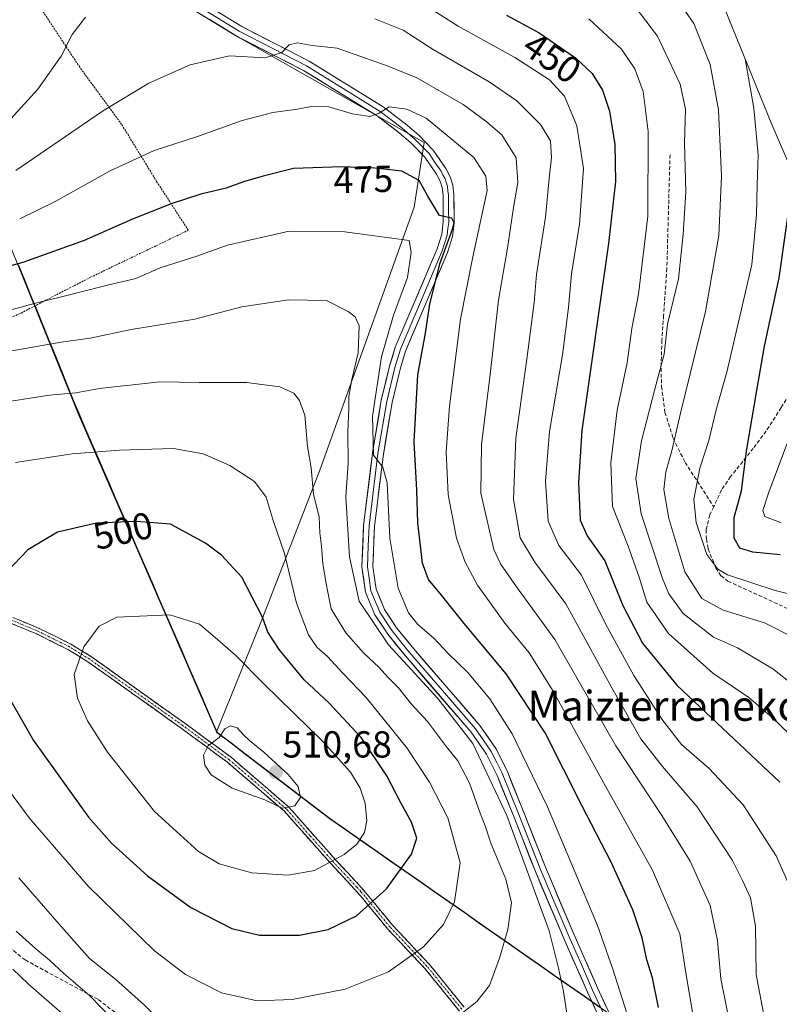
# Model space of a CAD drawing. Units: metres. Extents: x 609889 to 613309, y 4789471 to 4791818.
# Drawn here: x 612155 to 612357, y 4790299 to 4790561 of the extents above; entities that cross this region are included whole.
import ezdxf
from ezdxf.enums import TextEntityAlignment as Align

# ---------------------------------------------------------------- set-up
doc = ezdxf.new("R2010")
doc.units = ezdxf.units.M
doc.header["$MEASUREMENT"] = 0
for name, pattern in [('TRAZO_Y_PUNTO', [1, 0.5, -0.25, 0, -0.25]), ('TRAZOS', [0.75, 0.5, -0.25]), ('TRAZOSX2', [1.5, 1, -0.5])]:
    doc.linetypes.add(name, pattern=pattern)
for name, color, linetype, lineweight in [('Alambrada', 19, 'TRAZOS', 0), ('Arbolado forestal CxS', 92, 'Continuous', 0), ('Camino', 19, 'TRAZOSX2', 0), ('Camino Cxs', 19, 'Continuous', 0), ('Camino eje', 19, 'TRAZO_Y_PUNTO', 0), ('Carátula', 7, 'Continuous', 5), ('Comunidad autónoma', 142, 'Continuous', 30), ('Curva de nivel maestra', 36, 'Continuous', 30), ('Curva de nivel normal', 36, 'Continuous', 0), ('Layer 0', 7, 'Continuous', 0), ('Municipio', 9, 'Continuous', 13), ('Municipio CxS', 142, 'Continuous', 0), ('Nación', 19, 'Continuous', 30), ('Pastizal CxS', 92, 'Continuous', 0), ('Provincia', 19, 'Continuous', 0), ('Punto de cota en terreno', 7, 'Continuous', 0), ('Rótulo de curva de nivel directora', 19, 'Continuous', 0), ('Rótulo de punto de cota en terreno', 19, 'Continuous', 0), ('Senda', 19, 'TRAZOSX2', 0), ('Texto cartográfico', 19, 'Continuous', 0)]:
    doc.layers.add(name, color=color, linetype=linetype, lineweight=lineweight)
doc.styles.add('Arial', font='txt', dxfattribs={"height": 0.2})

# ---------------------------------------------------------------- blocks, each defined once
blk = doc.blocks.new('*U150')
at = {"layer": 'Arbolado forestal CxS', "color": 92, "linetype": 'Continuous', "lineweight": 0}
for points in [[(612512.4274, 4790154.7554, 465.491), (612431.0137, 4790213.1937, 465.5844), (612309.0588, 4790298.6299, 481.393), (612237.2657, 4790348.7483, 506.7282), (612207.1644, 4790371.7673, 510.2236), (612218.8163, 4790400.4715, 500.3664), (612234.6915, 4790441.4821, 487.6122), (612259.8269, 4790511.5967, 477.0461), (612262.4727, 4790528.7947, 473.0756), (612213.5247, 4790556.5759, 464.6971), (612163.2537, 4790587.0031, 456.8774)], [(612333.0455, 4790587.7581, 427.1247), (612344.5955, 4790559.3681, 430.1548), (612344.6109, 4790559.3305, 430.1522), (612355.0773, 4790533.5891, 426.7011), (612369.4825, 4790500.3887, 416.4526), (612423.6685, 4790462.5589, 394.9202), (612423.9561, 4790462.3577, 394.9175), (612444.9761, 4790447.6277, 390.9598), (612545.8781, 4790376.9543, 377.945), (612547.7817, 4790375.6045, 377.0649), (612617.5039, 4790325.5473, 378.9127), (612626.8199, 4790318.8655, 376.9725), (612718.1437, 4790257.1925, 404.2853), (612834.5157, 4790234.7665, 448.5858), (612835.6881, 4790234.5369, 448.7399), (612848.4337, 4790231.5651, 449.387), (612860.9579, 4790227.7659, 443.4227), (612873.2067, 4790223.1559, 437.9769), (612828.6821, 4790191.4503, 455.5303), (612818.0989, 4790155.7315, 457.0923)]]:
    blk.add_polyline3d(points, dxfattribs=at)
blk = doc.blocks.new('*U152')
at = {"layer": 'Pastizal CxS', "color": 92, "linetype": 'Continuous', "lineweight": 0}
blk.add_polyline3d([(612147.6601, 4790512.4446, 469.366), (612170.5516, 4790456.1655, 493.3311), (612207.1644, 4790371.7673, 510.2236), (612237.2657, 4790348.7483, 506.7282), (612309.0588, 4790298.6299, 481.393), (612431.0137, 4790213.1937, 465.5844), (612512.4274, 4790154.7554, 465.491), (612639.9924, 4790068.6089, 458.9291), (612655.1097, 4790065.6949, 463.1849), (612692.2164, 4790058.543, 471.2925), (612796.5575, 4790038.4316, 490.4998), (612937.3975, 4789719.9875, 491.8953)], dxfattribs=at)
blk = doc.blocks.new('*U184')
at = {"layer": 'Curva de nivel normal', "color": 36, "linetype": 'Continuous', "lineweight": 0}
blk.add_polyline3d([(612372.66, 4790374.9, 440), (612355.35, 4790388.61, 440), (612345.91, 4790394.2, 440), (612339.59, 4790397.01, 440), (612331.48, 4790403.33, 440), (612327.69, 4790408.56, 440), (612325.94, 4790412.61, 440), (612320.33, 4790429.89, 440), (612318.86, 4790439.28, 440), (612320.42, 4790449.31, 440), (612323.91, 4790463.05, 440), (612326.42, 4790472.39, 440), (612327.31, 4790480.35, 440), (612330.28, 4790492.44, 440), (612331.5, 4790504.36, 440), (612332.19, 4790515.53, 440), (612331.83, 4790528.7, 440), (612332.12, 4790537.66, 440), (612330.71, 4790544.28, 440), (612324.61, 4790557.08, 440), (612318.45, 4790565.3, 440)], dxfattribs=at)
blk = doc.blocks.new('*U201')
at = {"layer": 'Curva de nivel normal', "color": 36, "linetype": 'Continuous', "lineweight": 0}
blk.add_polyline3d([(612366.82, 4790406.79, 430), (612355.97, 4790409.48, 430), (612343.31, 4790413.6, 430), (612340.75, 4790415.1, 430), (612337.79, 4790419.01, 430), (612334.9, 4790427.54, 430), (612334.34, 4790433.69, 430), (612335.96, 4790442.03, 430), (612338.3, 4790449.37, 430), (612340.35, 4790457.94, 430), (612343.08, 4790467.63, 430), (612347.56, 4790486.68, 430), (612349.75, 4790496.3, 430), (612350.99, 4790509.54, 430), (612351.18, 4790517.52, 430), (612351.43, 4790525.48, 430), (612350.3, 4790537.97, 430), (612347.99, 4790551.03, 430)], dxfattribs=at)
blk = doc.blocks.new('*U216')
at = {"layer": 'Curva de nivel normal', "color": 36, "linetype": 'Continuous', "lineweight": 0}
blk.add_polyline3d([(612357.57, 4790427.46, 420), (612353.24, 4790429.13, 420), (612352.67, 4790430.78, 420), (612354.18, 4790435.37, 420), (612359.11, 4790448.42, 420)], dxfattribs=at)
blk = doc.blocks.new('*U217')
at = {"layer": 'Curva de nivel normal', "color": 36, "linetype": 'Continuous', "lineweight": 0}
blk.add_polyline3d([(612361.01, 4790396.86, 435), (612353.14, 4790400.86, 435), (612342.16, 4790404.18, 435), (612336.46, 4790407.3, 435), (612331.95, 4790414.42, 435), (612327.69, 4790428.62, 435), (612326.37, 4790436.37, 435), (612326.9, 4790441.07, 435), (612328.48, 4790446.67, 435), (612330.8, 4790456.69, 435), (612337.41, 4790483.8, 435), (612340.99, 4790504.01, 435), (612341.69, 4790519.78, 435), (612340.86, 4790537.49, 435), (612338.71, 4790549.59, 435), (612334.28, 4790560.48, 435), (612327.64, 4790570.17, 435)], dxfattribs=at)
blk = doc.blocks.new('*U242')
at = {"layer": 'Curva de nivel normal', "color": 36, "linetype": 'Continuous', "lineweight": 0}
blk.add_polyline3d([(612366.76, 4790364.52, 445), (612355.19, 4790375.58, 445), (612348.99, 4790380.97, 445), (612339.37, 4790387.41, 445), (612327.56, 4790397.96, 445), (612321.76, 4790406.37, 445), (612319.73, 4790413.03, 445), (612316.83, 4790421.23, 445), (612312.66, 4790431.83, 445), (612312.19, 4790443.43, 445), (612313.93, 4790457.48, 445), (612316.56, 4790470.09, 445), (612317.81, 4790479.26, 445), (612319.56, 4790488.41, 445), (612322.06, 4790509.16, 445), (612322.2, 4790531.69, 445), (612320.8, 4790542.38, 445), (612318.64, 4790548.43, 445), (612315.09, 4790553.62, 445), (612306.4, 4790561.7, 445)], dxfattribs=at)
blk = doc.blocks.new('*U254')
at = {"layer": 'Curva de nivel maestra', "color": 36, "linetype": 'Continuous', "lineweight": 30}
blk.add_polyline3d([(612357.28, 4790418.96, 425), (612350.01, 4790419.66, 425), (612346.58, 4790420.73, 425), (612345.04, 4790423.34, 425), (612345.05, 4790428.86, 425), (612346.99, 4790436.01, 425), (612348.31, 4790446.53, 425), (612351.12, 4790462.72, 425), (612353.15, 4790474.52, 425), (612357.05, 4790492.73, 425), (612360.64, 4790517.78, 425)], dxfattribs=at)
blk = doc.blocks.new('5PATER')
at = {"layer": 'Carátula', "linetype": 'Continuous', "lineweight": 5}
h = blk.add_hatch(color=250, dxfattribs=at)
edge = h.paths.add_edge_path()
edge.add_ellipse((0, 0.01), major_axis=(-1.33, -1.34), ratio=0.999422, start_angle=0, end_angle=360)

msp = doc.modelspace()

# ---------------------------------------------------------------- linework, layer by layer
at = {"layer": 'Alambrada', "color": 19, "linetype": 'TRAZOS', "lineweight": 0}
msp.add_polyline3d([(612042.01, 4790477.1, 462.23), (612049.49, 4790466.43, 468.97), (612062.67, 4790446.83, 481.59), (612082.33, 4790455.08, 482.78), (612102.76, 4790462.59, 483.41), (612125.03, 4790470.8, 483.04), (612140.73, 4790476.94, 481.98), (612155.14, 4790483.36, 480.34), (612159.29, 4790485.49, 479.91), (612173.67, 4790492.89, 478.48), (612199.69, 4790505.41, 477.46), (612191.26, 4790518.4, 472.5), (612181.94, 4790533.59, 466.56), (612170.78, 4790548.85, 461.37), (612158.17, 4790567.91, 456.93), (612145.46, 4790587.51, 454.05), (612136.19, 4790600.57, 453.05), (612110.4, 4790588.09, 443.97), (612109.15, 4790587.49, 443.21)], dxfattribs=at)
at = {"layer": 'Arbolado forestal CxS', "color": 92, "linetype": 'Continuous', "lineweight": 0}
for points in [[(612130.18, 4790653.15, 446.58), (612151.35, 4790610.82, 453.13), (612163.25, 4790587, 456.88), (612213.52, 4790556.58, 464.7), (612262.47, 4790528.79, 473.08), (612259.83, 4790511.6, 477.05), (612234.69, 4790441.48, 487.61), (612218.82, 4790400.47, 500.37), (612207.16, 4790371.77, 510.22)], [(612333.05, 4790587.76, 427.12), (612344.6, 4790559.37, 430.15), (612344.61, 4790559.33, 430.15), (612355.08, 4790533.59, 426.7), (612369.48, 4790500.39, 416.45), (612423.67, 4790462.56, 394.92), (612423.96, 4790462.36, 394.92), (612444.98, 4790447.63, 390.96), (612545.88, 4790376.95, 377.95), (612547.78, 4790375.6, 377.06), (612617.5, 4790325.55, 378.91), (612626.82, 4790318.87, 376.97), (612718.14, 4790257.19, 404.29), (612834.52, 4790234.77, 448.59), (612835.69, 4790234.54, 448.74), (612848.43, 4790231.57, 449.39), (612860.96, 4790227.77, 443.42), (612873.21, 4790223.16, 437.98)], [(612207.16, 4790371.77, 510.22), (612237.27, 4790348.75, 506.73), (612309.06, 4790298.63, 481.39), (612431.01, 4790213.19, 465.58), (612512.43, 4790154.76, 465.49), (612639.99, 4790068.61, 458.93), (612655.11, 4790065.69, 463.18)]]:
    msp.add_polyline3d(points, dxfattribs=at)
at = {"layer": 'Camino', "color": 19, "linetype": 'TRAZOSX2', "lineweight": 0}
for points in [[(612152.94, 4790402.29), (612159.99, 4790399.34), (612168.42, 4790395.16), (612173.87, 4790391.79), (612184.61, 4790384.13), (612198.75, 4790374.08), (612211.15, 4790364.94), (612223.3, 4790354.5), (612226.41, 4790351.78), (612238.91, 4790337.69), (612245.19, 4790330.97), (612247.34, 4790328.49), (612254.05, 4790320.3), (612263.94, 4790309.8), (612273.15, 4790298.43)], [(612271.9, 4790297.39), (612262.72, 4790308.73), (612252.83, 4790319.22), (612246.09, 4790327.44), (612243.98, 4790329.89), (612237.71, 4790336.59), (612225.27, 4790350.62), (612222.24, 4790353.27), (612210.13, 4790363.67), (612197.8, 4790372.76), (612183.66, 4790382.81), (612172.97, 4790390.43), (612167.62, 4790393.73), (612159.31, 4790397.86), (612152.35, 4790400.77)]]:
    msp.add_lwpolyline(points, dxfattribs=at)
at = {"layer": 'Camino Cxs', "color": 19, "linetype": 'Continuous', "lineweight": 0}
for points in [[(612152.94, 4790402.29, 501.11), (612156.47, 4790400.82, 501.96), (612159.99, 4790399.34, 502.76), (612164.21, 4790397.25, 503.61), (612168.42, 4790395.16, 504.35), (612171.15, 4790393.48, 504.9), (612173.87, 4790391.79, 505.36), (612177.45, 4790389.24, 505.98), (612181.03, 4790386.68, 506.65), (612184.61, 4790384.13, 507.18), (612188.15, 4790381.62, 507.68), (612191.68, 4790379.11, 508.24), (612195.22, 4790376.59, 508.69), (612198.75, 4790374.08, 509.06), (612201.85, 4790371.8, 509.44), (612204.95, 4790369.51, 509.82), (612208.05, 4790367.23, 510.12), (612211.15, 4790364.94, 510.27), (612214.19, 4790362.33, 510.3), (612217.23, 4790359.72, 510.28), (612220.26, 4790357.11, 510.23), (612223.3, 4790354.5, 510.06), (612226.41, 4790351.78, 509.86), (612229.54, 4790348.26, 508.99), (612232.66, 4790344.74, 507.74), (612235.79, 4790341.21, 506.29), (612238.91, 4790337.69, 504.67), (612242.05, 4790334.33, 503.05), (612245.19, 4790330.97, 501.68), (612247.34, 4790328.49, 500.68), (612249.58, 4790325.76, 499.6), (612251.81, 4790323.03, 498.48), (612254.05, 4790320.3, 497.49), (612257.35, 4790316.8, 496.1), (612260.64, 4790313.3, 494.87), (612263.94, 4790309.8, 493.48), (612267.01, 4790306.01, 492.2), (612270.08, 4790302.22, 491.07), (612273.15, 4790298.43, 490.01)], [(612271.9, 4790297.39, 489.99), (612268.84, 4790301.17, 491.05), (612265.78, 4790304.95, 492.17), (612262.72, 4790308.73, 493.45), (612259.42, 4790312.23, 494.82), (612256.13, 4790315.72, 496.07), (612252.83, 4790319.22, 497.43), (612250.58, 4790321.96, 498.48), (612248.34, 4790324.7, 499.62), (612246.09, 4790327.44, 500.67), (612243.98, 4790329.89, 501.57), (612240.85, 4790333.24, 502.94), (612237.71, 4790336.59, 504.57), (612234.6, 4790340.1, 506.16), (612231.49, 4790343.61, 507.6), (612228.38, 4790347.11, 508.81), (612225.27, 4790350.62, 509.62), (612222.24, 4790353.27, 509.92), (612219.21, 4790355.87, 510.05), (612216.19, 4790358.47, 510.23), (612213.16, 4790361.07, 510.26), (612210.13, 4790363.67, 510.28), (612207.05, 4790365.94, 510.14), (612203.97, 4790368.22, 509.88), (612200.88, 4790370.49, 509.51), (612197.8, 4790372.76, 509.11), (612194.27, 4790375.27, 508.68), (612190.73, 4790377.79, 508.22), (612187.2, 4790380.3, 507.67), (612183.66, 4790382.81, 507.14), (612180.1, 4790385.35, 506.56), (612176.53, 4790387.89, 505.91), (612172.97, 4790390.43, 505.33), (612170.3, 4790392.08, 504.85), (612167.62, 4790393.73, 504.33), (612163.47, 4790395.8, 503.62), (612159.31, 4790397.86, 502.75), (612155.83, 4790399.32, 501.95), (612152.35, 4790400.77, 501.13)]]:
    msp.add_polyline3d(points, dxfattribs=at)
at = {"layer": 'Camino eje', "color": 19, "linetype": 'TRAZO_Y_PUNTO', "lineweight": 0}
msp.add_lwpolyline([(612272.53, 4790297.91), (612267.94, 4790303.58), (612263.33, 4790309.27), (612258.39, 4790314.52), (612253.44, 4790319.76), (612250.07, 4790323.87), (612246.72, 4790327.97), (612245.66, 4790329.19), (612244.59, 4790330.43), (612241.45, 4790333.79), (612238.31, 4790337.14), (612232.09, 4790344.16), (612225.84, 4790351.2), (612222.77, 4790353.89), (612216.72, 4790359.09), (612210.64, 4790364.31), (612198.28, 4790373.42), (612184.14, 4790383.47), (612173.42, 4790391.11), (612170.75, 4790392.76), (612168.02, 4790394.45), (612163.81, 4790396.54), (612159.65, 4790398.6), (612152.65, 4790401.53)], dxfattribs=at)
at = {"layer": 'Comunidad autónoma', "color": 142, "linetype": 'Continuous', "lineweight": 30}
msp.add_polyline3d([(612154.39, 4790496.17, 474.85), (612156.04, 4790492.11, 476.8), (612157.69, 4790488.06, 478.77), (612159.34, 4790484, 480.51), (612160.96, 4790480.02, 482.53), (612162.58, 4790476.03, 484.37), (612164.2, 4790472.05, 486.03), (612165.82, 4790468.06, 487.71), (612167.44, 4790464.08, 488.87), (612169.06, 4790460.09, 490.33), (612170.68, 4790456.11, 491.68), (612172.61, 4790451.67, 493.13), (612174.53, 4790447.23, 494.52), (612176.46, 4790442.78, 495.94), (612178.39, 4790438.34, 497.32), (612180.32, 4790433.9, 498.57), (612182.24, 4790429.46, 499.48), (612184.17, 4790425.02, 500.64), (612186.1, 4790420.57, 501.86), (612188.03, 4790416.13, 502.66), (612189.95, 4790411.69, 503.34), (612191.88, 4790407.25, 504.07), (612193.81, 4790402.8, 504.84), (612195.74, 4790398.36, 505.69), (612197.66, 4790393.92, 506.37), (612199.59, 4790389.48, 507.25), (612201.52, 4790385.04, 507.95), (612203.45, 4790380.59, 508.54), (612205.37, 4790376.15, 509.24), (612207.3, 4790371.71, 509.71), (612211.06, 4790368.83, 510.16), (612214.82, 4790365.96, 510.14), (612218.58, 4790363.08, 510.25), (612222.34, 4790360.2, 510.24), (612226.11, 4790357.32, 510.11), (612229.87, 4790354.45, 509.69), (612233.63, 4790351.57, 508.86), (612237.39, 4790348.69, 507.74), (612241.38, 4790345.91, 506.31), (612245.37, 4790343.12, 504.71), (612249.36, 4790340.34, 502.86), (612253.34, 4790337.55, 501.08), (612257.33, 4790334.77, 499.45), (612261.32, 4790331.98, 497.98), (612265.31, 4790329.2, 496.43), (612269.3, 4790326.41, 495.03), (612273.29, 4790323.63, 493.72), (612277.27, 4790320.85, 492.21), (612281.26, 4790318.06, 490.65), (612285.25, 4790315.28, 489.23), (612289.24, 4790312.49, 487.75), (612293.23, 4790309.71, 486.4), (612297.21, 4790306.92, 485.14), (612301.2, 4790304.14, 484.16), (612305.19, 4790301.35, 482.93), (612309.18, 4790298.57, 482.22)], dxfattribs=at)
at = {"layer": 'Curva de nivel maestra', "color": 36, "linetype": 'Continuous', "lineweight": 30}
for points in [[(612284.4, 4790562.73, 450), (612293.12, 4790558.02, 450), (612302.83, 4790551.36, 450), (612307.26, 4790547.17, 450), (612310.04, 4790542.71, 450), (612311.86, 4790537.11, 450), (612313.24, 4790528.25, 450), (612313.47, 4790518.36, 450), (612311.63, 4790501.84, 450), (612304.49, 4790452.1, 450), (612303.57, 4790438.23, 450), (612304.02, 4790428.16, 450), (612305.89, 4790424.03, 450), (612310.66, 4790417.37, 450), (612315.41, 4790405.44, 450), (612320.61, 4790395.37, 450), (612329.82, 4790384.22, 450), (612357.19, 4790358.42, 450)], [(612324.94, 4790298.39, 475), (612323.3, 4790306.3, 475), (612321.83, 4790311.09, 475), (612320.56, 4790316.93, 475), (612318.05, 4790324.36, 475), (612312.27, 4790337.07, 475), (612304.48, 4790352.14, 475), (612294.72, 4790371.54, 475), (612284.34, 4790387.23, 475), (612273.15, 4790400.61, 475), (612267.16, 4790408.24, 475), (612263.63, 4790412.37, 475), (612262.06, 4790416.7, 475), (612260.78, 4790427.44, 475), (612260.57, 4790436.14, 475), (612259.87, 4790449.06, 475), (612260.85, 4790466.85, 475), (612262.83, 4790478.02, 475), (612264.03, 4790485.69, 475), (612266.65, 4790496.42, 475), (612270.04, 4790505.7, 475), (612270.47, 4790507.38, 475), (612269.88, 4790508.66, 475), (612266.62, 4790509.3, 475), (612263.47, 4790514.49, 475), (612261.21, 4790518.69, 475), (612256.55, 4790521.17, 475), (612249.37, 4790521.92, 475), (612240.61, 4790522.3, 475), (612227.7, 4790521.9, 475), (612219.62, 4790519.82, 475), (612214.42, 4790518.29, 475), (612209.76, 4790516.63, 475), (612203, 4790515.02, 475), (612195.11, 4790512.44, 475), (612184.87, 4790508.36, 475), (612171.92, 4790502.72, 475), (612155.66, 4790496.82, 475), (612134.5, 4790491.07, 475)], [(612218.62, 4790317.62, 500), (612229.29, 4790317.64, 500), (612236.9, 4790319.14, 500), (612244.51, 4790322.74, 500), (612252.47, 4790329.93, 500), (612259.12, 4790339.18, 500), (612260.52, 4790343.43, 500), (612259.15, 4790347.7, 500), (612256.33, 4790352.88, 500), (612252.55, 4790360.11, 500), (612245.73, 4790370.28, 500), (612237.09, 4790379.55, 500), (612230.57, 4790385.68, 500), (612223.92, 4790393.7, 500), (612220.83, 4790398.34, 500), (612219.42, 4790402.36, 500), (612213.91, 4790412.97, 500), (612208.56, 4790418.86, 500), (612204.31, 4790422.02, 500), (612194.91, 4790427.11, 500), (612185.88, 4790427.8, 500), (612175.22, 4790427.35, 500), (612164.83, 4790424.98, 500), (612156.94, 4790420.28, 500), (612151.56, 4790414.62, 500)], [(612150.25, 4790383.8, 500), (612158.43, 4790369.48, 500), (612173.14, 4790349.03, 500), (612179.24, 4790342.11, 500), (612188.8, 4790333.42, 500), (612200.38, 4790325.02, 500), (612211.24, 4790319.42, 500), (612218.62, 4790317.62, 500)]]:
    msp.add_polyline3d(points, dxfattribs=at)
at = {"layer": 'Curva de nivel normal', "color": 36, "linetype": 'Continuous', "lineweight": 0}
for points in [[(612360.12, 4790329.95, 455), (612356.21, 4790338.77, 455), (612347.48, 4790352.38, 455), (612338.42, 4790361.98, 455), (612331, 4790368.44, 455), (612325.76, 4790375.16, 455), (612318.36, 4790386.78, 455), (612310.8, 4790400.58, 455), (612304.41, 4790413.53, 455), (612298.36, 4790421.44, 455), (612295.5, 4790427.9, 455), (612294.78, 4790438.55, 455), (612295.85, 4790451.82, 455), (612299.36, 4790472.25, 455), (612300.98, 4790484.82, 455), (612301.72, 4790493.8, 455), (612303.91, 4790507.02, 455), (612304.98, 4790521.85, 455), (612303.2, 4790533.23, 455), (612299.9, 4790541.11, 455), (612295.9, 4790545.45, 455), (612286.69, 4790551.44, 455), (612271.57, 4790559.81, 455), (612263.3, 4790565, 455)], [(612172.32, 4790562.14, 460), (612168.79, 4790557.51, 460), (612165.8, 4790551.8, 460), (612159.6, 4790543.03, 460), (612152.43, 4790535.06, 460)], [(612353.18, 4790295.42, 460), (612350.88, 4790307.12, 460), (612350.77, 4790320, 460), (612349.4, 4790327.56, 460), (612347.3, 4790332.23, 460), (612344.66, 4790337.48, 460), (612335.23, 4790351.79, 460), (612325.96, 4790362.52, 460), (612320.24, 4790369.92, 460), (612312.48, 4790383.5, 460), (612300.21, 4790405.88, 460), (612292, 4790416.99, 460), (612288.11, 4790423.5, 460), (612286.3, 4790433.7, 460), (612286.92, 4790449.98, 460), (612289.86, 4790471.1, 460), (612291.78, 4790486.12, 460), (612292.44, 4790493.64, 460), (612294.85, 4790508.88, 460), (612295.77, 4790519.16, 460), (612296.44, 4790524.77, 460), (612296.17, 4790529.23, 460), (612293.48, 4790533.54, 460), (612287.17, 4790539.87, 460), (612279.81, 4790544.93, 460), (612264.88, 4790553.55, 460), (612256.88, 4790558.74, 460), (612249.34, 4790561.69, 460)], [(612343.44, 4790296.22, 465), (612341.52, 4790306.01, 465), (612340.66, 4790316.21, 465), (612338.66, 4790325.54, 465), (612333.32, 4790337.36, 465), (612325.82, 4790349.54, 465), (612313.53, 4790368.04, 465), (612297.26, 4790396.38, 465), (612287.08, 4790410.4, 465), (612282.8, 4790416.53, 465), (612281.08, 4790420.38, 465), (612277.62, 4790435.37, 465), (612277.74, 4790448.37, 465), (612280.04, 4790466.98, 465), (612282.29, 4790486.81, 465), (612284.68, 4790500.6, 465), (612286.29, 4790511.43, 465), (612287.48, 4790518.14, 465), (612287, 4790524.68, 465), (612283.17, 4790530.81, 465), (612278.97, 4790534.43, 465), (612272.93, 4790538.94, 465), (612260.51, 4790546.02, 465), (612252.95, 4790549.15, 465), (612239.33, 4790553.9, 465), (612232.66, 4790554.65, 465), (612228.78, 4790555.36, 465), (612226.55, 4790554.78, 465), (612224.56, 4790552.75, 465), (612220.13, 4790551.35, 465), (612210.64, 4790551.9, 465), (612200.16, 4790549.51, 465), (612189.17, 4790544.62, 465), (612176.82, 4790537.11, 465), (612153.77, 4790521.29, 465)], [(612334.17, 4790296.05, 470), (612332.15, 4790307.63, 470), (612330.62, 4790317.98, 470), (612323.35, 4790334.91, 470), (612310.8, 4790357.32, 470), (612296.86, 4790382.58, 470), (612290.49, 4790392.86, 470), (612283.99, 4790400.74, 470), (612276.7, 4790410.87, 470), (612273.4, 4790417.02, 470), (612271.1, 4790423.37, 470), (612268.9, 4790434.97, 470), (612268.32, 4790446.4, 470), (612269.28, 4790458.56, 470), (612272.19, 4790481.74, 470), (612275.46, 4790498.36, 470), (612279.25, 4790515.96, 470), (612278.96, 4790519.78, 470), (612275.75, 4790524.82, 470), (612263.03, 4790535.23, 470), (612257.86, 4790537.66, 470), (612253.16, 4790538.31, 470), (612250.49, 4790536.6, 470), (612248.06, 4790535.67, 470), (612243.45, 4790536.44, 470), (612237.08, 4790538.25, 470), (612232.49, 4790538.38, 470), (612228.16, 4790537.54, 470), (612222.24, 4790536.78, 470), (612214.03, 4790534.62, 470), (612202.12, 4790530.36, 470), (612190.61, 4790526.64, 470), (612178.72, 4790521.16, 470), (612164.39, 4790513.12, 470), (612154.78, 4790508.49, 470)], [(612316.43, 4790297.13, 480), (612312.71, 4790308.56, 480), (612308.63, 4790320.2, 480), (612295.38, 4790351.79, 480), (612285.9, 4790371.27, 480), (612279.95, 4790380.61, 480), (612274.03, 4790387.64, 480), (612268.92, 4790392.65, 480), (612265.06, 4790396.72, 480), (612260.82, 4790400.4, 480), (612258.3, 4790403.51, 480), (612255.61, 4790410.07, 480), (612253.4, 4790423.41, 480), (612252.66, 4790438.11, 480), (612251.49, 4790442.26, 480), (612249.02, 4790445.48, 480), (612248.75, 4790455.86, 480), (612251.12, 4790471.73, 480), (612254.31, 4790482.79, 480), (612258.03, 4790492.78, 480), (612259.04, 4790499.56, 480), (612258.49, 4790502.69, 480), (612241.39, 4790504.99, 480), (612226.57, 4790505.12, 480), (612210.16, 4790501.42, 480), (612201.94, 4790498.5, 480), (612192.21, 4790495.36, 480), (612185.7, 4790492.56, 480), (612177.8, 4790490.66, 480), (612166.3, 4790487.72, 480), (612158.6, 4790485.91, 480), (612151.5, 4790483.93, 480)], [(612301.99, 4790286.9, 485), (612299.62, 4790302.61, 485), (612298.28, 4790308.83, 485), (612295.79, 4790318.77, 485), (612284.56, 4790349.46, 485), (612275.43, 4790368.65, 485), (612266.13, 4790380.69, 485), (612253.03, 4790394.96, 485), (612245.16, 4790406.58, 485), (612242.62, 4790418.43, 485), (612241.67, 4790434.41, 485), (612242.29, 4790443.38, 485), (612242.18, 4790451.7, 485), (612242.48, 4790457.94, 485), (612242.47, 4790461.11, 485), (612243.24, 4790465.68, 485), (612244.92, 4790472.78, 485), (612245.19, 4790479.93, 485), (612244.11, 4790482.31, 485), (612242.26, 4790483.72, 485), (612236.52, 4790486.72, 485), (612226.33, 4790486.89, 485), (612213.97, 4790484.99, 485), (612201.46, 4790481.68, 485), (612184.47, 4790478.93, 485), (612173.54, 4790476.69, 485), (612165.83, 4790475.58, 485), (612151.17, 4790472.98, 485)], [(612268.44, 4790293.56, 490), (612276.49, 4790299.96, 490), (612279.86, 4790304.22, 490), (612282.61, 4790311.51, 490), (612284.8, 4790319.09, 490), (612285.76, 4790326.22, 490), (612284.24, 4790332.52, 490), (612280.25, 4790342.14, 490), (612278.79, 4790346.79, 490), (612277.46, 4790350.14, 490), (612274.62, 4790358.15, 490), (612271.5, 4790364.07, 490), (612268.43, 4790367.81, 490), (612263.38, 4790374.5, 490), (612259.05, 4790379.27, 490), (612255.65, 4790383.48, 490), (612252.79, 4790386.33, 490), (612250.56, 4790388.96, 490), (612246.36, 4790392.8, 490), (612241.68, 4790398.14, 490), (612237.72, 4790404.58, 490), (612236.45, 4790410.76, 490), (612235.55, 4790416.52, 490), (612235.2, 4790421.26, 490), (612234.7, 4790424.82, 490), (612234.52, 4790429.03, 490), (612233.04, 4790435.05, 490), (612232.39, 4790442.11, 490), (612231.44, 4790447.8, 490), (612230.71, 4790456.13, 490), (612229.29, 4790460.06, 490), (612227.76, 4790461.97, 490), (612224.05, 4790463.69, 490), (612215.23, 4790464.82, 490), (612202.61, 4790464.81, 490), (612192.13, 4790465, 490), (612176.08, 4790463.28, 490), (612169.74, 4790462.13, 490), (612162.7, 4790461.46, 490), (612147.84, 4790459.21, 490)], [(612218.04, 4790300.09, 495), (612227.35, 4790300.47, 495), (612241.48, 4790303.27, 495), (612253.03, 4790307.87, 495), (612262.32, 4790314.49, 495), (612267.67, 4790320.49, 495), (612270.56, 4790326.49, 495), (612272.13, 4790336.91, 495), (612268.8, 4790348.88, 495), (612263.88, 4790358.39, 495), (612257.86, 4790367.5, 495), (612247.02, 4790380.94, 495), (612240.88, 4790387.38, 495), (612236.78, 4790391.82, 495), (612234, 4790394.25, 495), (612231.74, 4790397.6, 495), (612228.54, 4790406.04, 495), (612225.3, 4790419.29, 495), (612222.31, 4790428.09, 495), (612220.41, 4790434.33, 495), (612217.32, 4790438.48, 495), (612210.72, 4790442.73, 495), (612203.67, 4790445.87, 495), (612195.74, 4790447.25, 495), (612181.37, 4790446.84, 495), (612168.78, 4790445.86, 495), (612153.66, 4790443.5, 495)], [(612226.28, 4790333.58, 505), (612233.27, 4790334.88, 505), (612241.16, 4790339.11, 505), (612244.56, 4790341.86, 505), (612246.62, 4790344.98, 505), (612247.26, 4790348.15, 505), (612246.77, 4790352.8, 505), (612245.46, 4790356.78, 505), (612242.84, 4790361.04, 505), (612235.61, 4790369.12, 505), (612219.78, 4790384.6, 505), (612212.23, 4790392.18, 505), (612206.82, 4790396.94, 505), (612202.66, 4790400.44, 505), (612194.8, 4790403, 505), (612180.67, 4790402.3, 505), (612175.91, 4790399.97, 505), (612171.86, 4790394.39, 505), (612169.33, 4790387.1, 505), (612170.18, 4790380.72, 505), (612172.82, 4790374.68, 505), (612178.15, 4790366.33, 505), (612190.69, 4790350.56, 505), (612202.37, 4790339.92, 505), (612207.9, 4790336.64, 505), (612216.64, 4790334.27, 505), (612226.28, 4790333.58, 505)], [(612136.17, 4790377.38, 495), (612157.32, 4790348.85, 495), (612173.01, 4790330.71, 495), (612190.68, 4790313.49, 495), (612198.94, 4790307.11, 495), (612208.52, 4790302.26, 495), (612218.04, 4790300.09, 495)], [(612224.72, 4790351.46, 510), (612228.08, 4790352.04, 510), (612229.54, 4790354.28, 510), (612228.99, 4790357.21, 510), (612226.24, 4790360.46, 510), (612219.83, 4790366.38, 510), (612215.95, 4790369.5, 510), (612214.5, 4790370.89, 510), (612212.66, 4790372.88, 510), (612210.95, 4790373.39, 510), (612209.43, 4790372.59, 510), (612207.95, 4790370.31, 510), (612204.99, 4790368.04, 510), (612203.72, 4790365.58, 510), (612204.06, 4790362.87, 510), (612205.8, 4790360.35, 510), (612211.41, 4790356.75, 510), (612220.11, 4790353.64, 510), (612224.72, 4790351.46, 510)], [(612154.52, 4790332.88, 490), (612165.9, 4790319.84, 490), (612173.4, 4790311.44, 490), (612180.42, 4790305.82, 490), (612188.03, 4790299, 490), (612193.74, 4790293.34, 490), (612198.2, 4790290.66, 490), (612203.39, 4790289.5, 490), (612211.27, 4790288.65, 490), (612216.2, 4790288.48, 490), (612219.56, 4790287.64, 490), (612233.71, 4790287.11, 490)], [(612153.83, 4790318.72, 485), (612159.11, 4790314, 485), (612162.76, 4790310.98, 485), (612166.5, 4790307.38, 485), (612173.34, 4790301.56, 485), (612179.96, 4790294.84, 485), (612185.57, 4790290.79, 485), (612189.92, 4790288.48, 485), (612196.51, 4790284.06, 485), (612203.45, 4790280.68, 485), (612220.05, 4790278.13, 485), (612233.96, 4790277.6, 485), (612246.08, 4790275.82, 485), (612262.99, 4790270.88, 485), (612275.74, 4790267.97, 485), (612280.55, 4790266.62, 485), (612284.79, 4790265.87, 485), (612290.28, 4790265.8, 485)], [(612152.94, 4790308.58, 480), (612157, 4790304.67, 480), (612166.86, 4790296.05, 480), (612175.82, 4790290, 480), (612189.78, 4790280.41, 480), (612204.69, 4790272.48, 480), (612210.45, 4790270.44, 480), (612217.02, 4790269.74, 480), (612225.6, 4790269.64, 480), (612234.66, 4790268.61, 480), (612244.12, 4790266.4, 480), (612258.65, 4790260.99, 480), (612265.16, 4790258.19, 480), (612274.45, 4790255.16, 480), (612283.98, 4790251.31, 480), (612292.94, 4790249.04, 480), (612302.83, 4790246.18, 480), (612310.47, 4790245, 480)]]:
    msp.add_polyline3d(points, dxfattribs=at)
at = {"layer": 'Layer 0', "linetype": 'Continuous', "lineweight": 0}
for points in [[(612314.32, 4790291.36), (612308.68, 4790303.6), (612302.71, 4790317.13), (612294.8, 4790335.7), (612289.05, 4790350.3), (612284.58, 4790361.38), (612281.62, 4790367.33), (612277.31, 4790373.5), (612259.72, 4790393.88), (612255.17, 4790399.53), (612251.98, 4790404.35), (612249.72, 4790409.78), (612248.83, 4790415.85), (612249.29, 4790426.54), (612251.64, 4790445.72), (612253.94, 4790459.52), (612256.07, 4790468.44), (612257.55, 4790473.24), (612268.7, 4790499.44), (612270.02, 4790503.78), (612270.51, 4790507.38), (612270.42, 4790514.93), (612270.13, 4790517.38), (612269.41, 4790519.63), (612268.26, 4790521.86), (612264.94, 4790526.74), (612261.04, 4790530.76), (612257.55, 4790533.75), (612251.6, 4790538.26), (612231.84, 4790550.48), (612213.94, 4790559.67), (612195.76, 4790570.85)], [(612194.25, 4790568.36), (612212.51, 4790557.14), (612230.41, 4790547.95), (612249.95, 4790535.86), (612255.72, 4790531.49), (612259.05, 4790528.64), (612262.68, 4790524.9), (612265.75, 4790520.37), (612266.72, 4790518.51), (612267.27, 4790516.76), (612267.52, 4790514.73), (612267.6, 4790507.56), (612267.18, 4790504.4), (612265.96, 4790500.44), (612254.82, 4790474.24), (612253.27, 4790469.2), (612251.09, 4790460.1), (612248.76, 4790446.14), (612246.39, 4790426.78), (612245.92, 4790415.7), (612246.89, 4790409), (612249.4, 4790402.98), (612252.82, 4790397.82), (612257.49, 4790392.01), (612275.02, 4790371.71), (612279.11, 4790365.84), (612281.93, 4790360.19), (612286.35, 4790349.22), (612292.11, 4790334.6), (612300.04, 4790315.97), (612306.03, 4790302.41), (612311.71, 4790290.07)], [(612204.1, 4790564.02), (612213.23, 4790558.41), (612231.13, 4790549.22), (612240.9, 4790543.17), (612250.78, 4790537.06), (612256.64, 4790532.62), (612260.05, 4790529.7), (612263.81, 4790525.82), (612265.47, 4790523.38), (612267.01, 4790521.12), (612267.49, 4790520.19), (612268.07, 4790519.07), (612268.34, 4790518.2), (612268.7, 4790517.07), (612268.85, 4790515.85), (612268.97, 4790514.83), (612269.01, 4790511.25), (612269.06, 4790507.47), (612268.85, 4790505.89), (612268.6, 4790504.09), (612267.94, 4790501.92), (612267.33, 4790499.94), (612261.76, 4790486.84), (612256.19, 4790473.74), (612254.67, 4790468.82), (612253.61, 4790464.36), (612252.52, 4790459.81), (612250.2, 4790445.93), (612247.84, 4790426.66), (612247.61, 4790421.32), (612247.38, 4790415.78), (612247.82, 4790412.74), (612248.31, 4790409.39), (612250.69, 4790403.67), (612252.4, 4790401.09), (612254, 4790398.68), (612256.33, 4790395.77), (612258.61, 4790392.95), (612267.37, 4790382.8), (612276.17, 4790372.61), (612278.21, 4790369.67), (612280.37, 4790366.59), (612281.85, 4790363.61), (612283.26, 4790360.79), (612285.49, 4790355.25), (612287.7, 4790349.76), (612293.46, 4790335.15), (612297.42, 4790325.84), (612301.38, 4790316.55), (612304.36, 4790309.79), (612307.36, 4790303.01), (612310.18, 4790296.89)]]:
    msp.add_lwpolyline(points, dxfattribs=at)
for points in [[(612307.92, 4790298.3, 482.41), (612306.03, 4790302.41, 482.54), (612304.03, 4790306.93, 483.03), (612302.04, 4790311.45, 483.15), (612300.04, 4790315.97, 483.63), (612298.45, 4790319.7, 483.82), (612296.87, 4790323.42, 483.52), (612295.28, 4790327.15, 484.09), (612293.7, 4790330.87, 484.16), (612292.11, 4790334.6, 483.88), (612290.67, 4790338.26, 484.27), (612289.23, 4790341.91, 484.48), (612287.79, 4790345.57, 484.22), (612286.35, 4790349.22, 484.09), (612284.88, 4790352.88, 484.55), (612283.4, 4790356.53, 484.38), (612281.93, 4790360.19, 484.12), (612280.52, 4790363.02, 484.65), (612279.11, 4790365.84, 484.69), (612277.07, 4790368.78, 484.26), (612275.02, 4790371.71, 484.72), (612272.1, 4790375.09, 484.49), (612269.18, 4790378.48, 485.15), (612266.26, 4790381.86, 484.86), (612263.33, 4790385.24, 484.71), (612260.41, 4790388.63, 484.4), (612257.49, 4790392.01, 484.31), (612255.16, 4790394.92, 484), (612252.82, 4790397.82, 483.58), (612251.11, 4790400.4, 483.32), (612249.4, 4790402.98, 483.3), (612248.15, 4790405.99, 482.99), (612246.89, 4790409, 482.77), (612246.41, 4790412.35, 482.66), (612245.92, 4790415.7, 482.73), (612246.08, 4790419.39, 482.42), (612246.23, 4790423.09, 482.04), (612246.39, 4790426.78, 481.62), (612246.98, 4790431.62, 481.1), (612247.58, 4790436.46, 480.81), (612248.17, 4790441.3, 480.53), (612248.76, 4790446.14, 480.23), (612249.54, 4790450.79, 480.02), (612250.31, 4790455.45, 479.52), (612251.09, 4790460.1, 478.73), (612252.18, 4790464.65, 478.08), (612253.27, 4790469.2, 477.92), (612254.05, 4790471.72, 477.95), (612254.82, 4790474.24, 477.83), (612256.68, 4790478.61, 476.9), (612258.53, 4790482.97, 476.83), (612260.39, 4790487.34, 476.94), (612262.25, 4790491.71, 475.92), (612264.1, 4790496.07, 475.79), (612265.96, 4790500.44, 475.61), (612267.18, 4790504.4, 475.06), (612267.6, 4790507.56, 474.87), (612267.56, 4790511.15, 474.57), (612267.52, 4790514.73, 474.2), (612267.27, 4790516.76, 473.95), (612266.72, 4790518.51, 473.73), (612265.75, 4790520.37, 473.52), (612264.22, 4790522.64, 473.14), (612262.68, 4790524.9, 472.66), (612260.87, 4790526.77, 472.33), (612259.05, 4790528.64, 471.77), (612255.72, 4790531.49, 471.19), (612252.84, 4790533.68, 470.54), (612249.95, 4790535.86, 470.08), (612246.04, 4790538.28, 469.26), (612242.13, 4790540.7, 468.55), (612238.23, 4790543.11, 467.83), (612234.32, 4790545.53, 467.19), (612230.41, 4790547.95, 466.27), (612226.83, 4790549.79, 465.59), (612223.25, 4790551.63, 464.99), (612219.67, 4790553.46, 464.16), (612216.09, 4790555.3, 463.53), (612212.51, 4790557.14, 463.02), (612208.86, 4790559.38, 462.3), (612205.21, 4790561.63, 461.86)], [(612210.3, 4790561.91, 462.03), (612213.94, 4790559.67, 462.61), (612217.52, 4790557.83, 463.29), (612221.1, 4790555.99, 463.94), (612224.68, 4790554.16, 464.64), (612228.26, 4790552.32, 465.36), (612231.84, 4790550.48, 465.95), (612235.79, 4790548.04, 466.89), (612239.74, 4790545.59, 467.43), (612243.7, 4790543.15, 468.25), (612247.65, 4790540.7, 468.87), (612251.6, 4790538.26, 469.81), (612254.58, 4790536.01, 470.19), (612257.55, 4790533.75, 470.94), (612261.04, 4790530.76, 471.73), (612262.99, 4790528.75, 472.08), (612264.94, 4790526.74, 472.53), (612266.6, 4790524.3, 473.01), (612268.26, 4790521.86, 473.16), (612269.41, 4790519.63, 473.57), (612270.13, 4790517.38, 474.01), (612270.42, 4790514.93, 474.35), (612270.47, 4790511.16, 474.7), (612270.51, 4790507.38, 474.77), (612270.02, 4790503.78, 474.51), (612268.7, 4790499.44, 474.31), (612266.84, 4790495.07, 474.83), (612264.98, 4790490.71, 474.85), (612263.13, 4790486.34, 475.48), (612261.27, 4790481.97, 476.49), (612259.41, 4790477.61, 476.37), (612257.55, 4790473.24, 476.64), (612256.81, 4790470.84, 477.09), (612256.07, 4790468.44, 477.41), (612255.01, 4790463.98, 477.51), (612253.94, 4790459.52, 477.65), (612253.17, 4790454.92, 478.05), (612252.41, 4790450.32, 478.74), (612251.64, 4790445.72, 479.63), (612251.05, 4790440.93, 480.16), (612250.47, 4790436.13, 480.55), (612249.88, 4790431.34, 480.87), (612249.29, 4790426.54, 481.15), (612249.14, 4790422.98, 481.36), (612248.98, 4790419.41, 481.58), (612248.83, 4790415.85, 482), (612249.28, 4790412.82, 482.28), (612249.72, 4790409.78, 482.37), (612250.85, 4790407.07, 482.46), (612251.98, 4790404.35, 482.5), (612253.58, 4790401.94, 482.33), (612255.17, 4790399.53, 482.64), (612257.45, 4790396.71, 482.83), (612259.72, 4790393.88, 483.03), (612262.65, 4790390.48, 483.15), (612265.58, 4790387.09, 483.51), (612268.52, 4790383.69, 483.77), (612271.45, 4790380.29, 483.95), (612274.38, 4790376.9, 483.7), (612277.31, 4790373.5, 483.85), (612279.47, 4790370.42, 483.62), (612281.62, 4790367.33, 483.67), (612283.1, 4790364.36, 483.42), (612284.58, 4790361.38, 483.38), (612286.07, 4790357.69, 483.76), (612287.56, 4790353.99, 483.59), (612289.05, 4790350.3, 483.47), (612290.49, 4790346.65, 483.62), (612291.93, 4790343, 483.65), (612293.36, 4790339.35, 483.3), (612294.8, 4790335.7, 483.41), (612296.38, 4790331.99, 483.61), (612297.96, 4790328.27, 483.29), (612299.55, 4790324.56, 483.35), (612301.13, 4790320.84, 483.34), (612302.71, 4790317.13, 482.81), (612304.7, 4790312.62, 482.91), (612306.69, 4790308.11, 482.47), (612308.68, 4790303.6, 481.95), (612310.56, 4790299.52, 481.95), (612312.44, 4790295.44, 481.29)]]:
    msp.add_polyline3d(points, dxfattribs=at)
at = {"layer": 'Municipio', "color": 9, "linetype": 'Continuous', "lineweight": 13}
msp.add_polyline3d([(612154.39, 4790496.17, 474.85), (612156.04, 4790492.11, 476.8), (612157.69, 4790488.06, 478.77), (612159.34, 4790484, 480.51), (612160.96, 4790480.02, 482.53), (612162.58, 4790476.03, 484.37), (612164.2, 4790472.05, 486.03), (612165.82, 4790468.06, 487.71), (612167.44, 4790464.08, 488.87), (612169.06, 4790460.09, 490.33), (612170.68, 4790456.11, 491.68), (612172.61, 4790451.67, 493.13), (612174.53, 4790447.23, 494.52), (612176.46, 4790442.78, 495.94), (612178.39, 4790438.34, 497.32), (612180.32, 4790433.9, 498.57), (612182.24, 4790429.46, 499.48), (612184.17, 4790425.02, 500.64), (612186.1, 4790420.57, 501.86), (612188.03, 4790416.13, 502.66), (612189.95, 4790411.69, 503.34), (612191.88, 4790407.25, 504.07), (612193.81, 4790402.8, 504.84), (612195.74, 4790398.36, 505.69), (612197.66, 4790393.92, 506.37), (612199.59, 4790389.48, 507.25), (612201.52, 4790385.04, 507.95), (612203.45, 4790380.59, 508.54), (612205.37, 4790376.15, 509.24), (612207.3, 4790371.71, 509.71), (612211.06, 4790368.83, 510.16), (612214.82, 4790365.96, 510.14), (612218.58, 4790363.08, 510.25), (612222.34, 4790360.2, 510.24), (612226.11, 4790357.32, 510.11), (612229.87, 4790354.45, 509.69), (612233.63, 4790351.57, 508.86), (612237.39, 4790348.69, 507.74), (612241.38, 4790345.91, 506.31), (612245.37, 4790343.12, 504.71), (612249.36, 4790340.34, 502.86), (612253.34, 4790337.55, 501.08), (612257.33, 4790334.77, 499.45), (612261.32, 4790331.98, 497.98), (612265.31, 4790329.2, 496.43), (612269.3, 4790326.41, 495.03), (612273.29, 4790323.63, 493.72), (612277.27, 4790320.85, 492.21), (612281.26, 4790318.06, 490.65), (612285.25, 4790315.28, 489.23), (612289.24, 4790312.49, 487.75), (612293.23, 4790309.71, 486.4), (612297.21, 4790306.92, 485.14), (612301.2, 4790304.14, 484.16), (612305.19, 4790301.35, 482.93), (612309.18, 4790298.57, 482.22)], dxfattribs=at)
at = {"layer": 'Municipio CxS', "color": 142, "linetype": 'Continuous', "lineweight": 0}
msp.add_polyline3d([(612154.39, 4790496.17, 474.85), (612156.04, 4790492.11, 476.8), (612157.69, 4790488.06, 478.77), (612159.34, 4790484, 480.51), (612160.96, 4790480.02, 482.53), (612162.58, 4790476.03, 484.37), (612164.2, 4790472.05, 486.03), (612165.82, 4790468.06, 487.71), (612167.44, 4790464.08, 488.87), (612169.06, 4790460.09, 490.33), (612170.68, 4790456.11, 491.68), (612172.61, 4790451.67, 493.13), (612174.53, 4790447.23, 494.52), (612176.46, 4790442.78, 495.94), (612178.39, 4790438.34, 497.32), (612180.32, 4790433.9, 498.57), (612182.24, 4790429.46, 499.48), (612184.17, 4790425.02, 500.64), (612186.1, 4790420.57, 501.86), (612188.03, 4790416.13, 502.66), (612189.95, 4790411.69, 503.34), (612191.88, 4790407.25, 504.07), (612193.81, 4790402.8, 504.84), (612195.74, 4790398.36, 505.69), (612197.66, 4790393.92, 506.37), (612199.59, 4790389.48, 507.25), (612201.52, 4790385.04, 507.95), (612203.45, 4790380.59, 508.54), (612205.37, 4790376.15, 509.24), (612207.3, 4790371.71, 509.71), (612211.06, 4790368.83, 510.16), (612214.82, 4790365.96, 510.14), (612218.58, 4790363.08, 510.25), (612222.34, 4790360.2, 510.24), (612226.11, 4790357.32, 510.11), (612229.87, 4790354.45, 509.69), (612233.63, 4790351.57, 508.86), (612237.39, 4790348.69, 507.74), (612241.38, 4790345.91, 506.31), (612245.37, 4790343.12, 504.71), (612249.36, 4790340.34, 502.86), (612253.34, 4790337.55, 501.08), (612257.33, 4790334.77, 499.45), (612261.32, 4790331.98, 497.98), (612265.31, 4790329.2, 496.43), (612269.3, 4790326.41, 495.03), (612273.29, 4790323.63, 493.72), (612277.27, 4790320.85, 492.21), (612281.26, 4790318.06, 490.65), (612285.25, 4790315.28, 489.23), (612289.24, 4790312.49, 487.75), (612293.23, 4790309.71, 486.4), (612297.21, 4790306.92, 485.14), (612301.2, 4790304.14, 484.16), (612305.19, 4790301.35, 482.93), (612309.18, 4790298.57, 482.22)], dxfattribs=at)
at = {"layer": 'Nación', "color": 19, "linetype": 'Continuous', "lineweight": 30}
msp.add_polyline3d([(612154.39, 4790496.17, 474.85), (612156.04, 4790492.11, 476.8), (612157.69, 4790488.06, 478.77), (612159.34, 4790484, 480.51), (612160.96, 4790480.02, 482.53), (612162.58, 4790476.03, 484.37), (612164.2, 4790472.05, 486.03), (612165.82, 4790468.06, 487.71), (612167.44, 4790464.08, 488.87), (612169.06, 4790460.09, 490.33), (612170.68, 4790456.11, 491.68), (612172.61, 4790451.67, 493.13), (612174.53, 4790447.23, 494.52), (612176.46, 4790442.78, 495.94), (612178.39, 4790438.34, 497.32), (612180.32, 4790433.9, 498.57), (612182.24, 4790429.46, 499.48), (612184.17, 4790425.02, 500.64), (612186.1, 4790420.57, 501.86), (612188.03, 4790416.13, 502.66), (612189.95, 4790411.69, 503.34), (612191.88, 4790407.25, 504.07), (612193.81, 4790402.8, 504.84), (612195.74, 4790398.36, 505.69), (612197.66, 4790393.92, 506.37), (612199.59, 4790389.48, 507.25), (612201.52, 4790385.04, 507.95), (612203.45, 4790380.59, 508.54), (612205.37, 4790376.15, 509.24), (612207.3, 4790371.71, 509.71), (612211.06, 4790368.83, 510.16), (612214.82, 4790365.96, 510.14), (612218.58, 4790363.08, 510.25), (612222.34, 4790360.2, 510.24), (612226.11, 4790357.32, 510.11), (612229.87, 4790354.45, 509.69), (612233.63, 4790351.57, 508.86), (612237.39, 4790348.69, 507.74), (612241.38, 4790345.91, 506.31), (612245.37, 4790343.12, 504.71), (612249.36, 4790340.34, 502.86), (612253.34, 4790337.55, 501.08), (612257.33, 4790334.77, 499.45), (612261.32, 4790331.98, 497.98), (612265.31, 4790329.2, 496.43), (612269.3, 4790326.41, 495.03), (612273.29, 4790323.63, 493.72), (612277.27, 4790320.85, 492.21), (612281.26, 4790318.06, 490.65), (612285.25, 4790315.28, 489.23), (612289.24, 4790312.49, 487.75), (612293.23, 4790309.71, 486.4), (612297.21, 4790306.92, 485.14), (612301.2, 4790304.14, 484.16), (612305.19, 4790301.35, 482.93), (612309.18, 4790298.57, 482.22)], dxfattribs=at)
at = {"layer": 'Pastizal CxS', "color": 92, "linetype": 'Continuous', "lineweight": 0}
msp.add_polyline3d([(612207.16, 4790371.77, 510.22), (612170.55, 4790456.17, 493.33), (612147.66, 4790512.44, 469.37), (612139.42, 4790531.75, 459.41), (612133.11, 4790546.54, 453.11), (612121.81, 4790573.02, 447.34), (612113.72, 4790592.25, 446.38), (612101.54, 4790621.19, 449.46), (612092.49, 4790640.16, 447.65), (612090.7, 4790643.9, 445.63), (612089.51, 4790646.91, 443.68), (612130.18, 4790653.15, 446.58), (612151.35, 4790610.82, 453.13), (612163.25, 4790587, 456.88), (612213.52, 4790556.58, 464.7), (612262.47, 4790528.79, 473.08), (612259.83, 4790511.6, 477.05), (612234.69, 4790441.48, 487.61), (612218.82, 4790400.47, 500.37), (612207.16, 4790371.77, 510.22)], close=True, dxfattribs=at)
for points in [[(612130.18, 4790653.15, 446.58), (612151.35, 4790610.82, 453.13), (612163.25, 4790587, 456.88), (612213.52, 4790556.58, 464.7), (612262.47, 4790528.79, 473.08), (612259.83, 4790511.6, 477.05), (612234.69, 4790441.48, 487.61), (612218.82, 4790400.47, 500.37), (612207.16, 4790371.77, 510.22)], [(612139.42, 4790531.75, 459.41), (612147.66, 4790512.44, 469.37), (612170.55, 4790456.17, 493.33), (612207.16, 4790371.77, 510.22)], [(612139.42, 4790531.75, 459.41), (612147.66, 4790512.44, 469.37), (612170.55, 4790456.17, 493.33), (612207.16, 4790371.77, 510.22)], [(612207.16, 4790371.77, 510.22), (612237.27, 4790348.75, 506.73), (612309.06, 4790298.63, 481.39), (612431.01, 4790213.19, 465.58), (612512.43, 4790154.76, 465.49), (612639.99, 4790068.61, 458.93), (612655.11, 4790065.69, 463.18)]]:
    msp.add_polyline3d(points, dxfattribs=at)
at = {"layer": 'Provincia', "color": 19, "linetype": 'Continuous', "lineweight": 0}
msp.add_polyline3d([(612154.39, 4790496.17, 474.85), (612156.04, 4790492.11, 476.8), (612157.69, 4790488.06, 478.77), (612159.34, 4790484, 480.51), (612160.96, 4790480.02, 482.53), (612162.58, 4790476.03, 484.37), (612164.2, 4790472.05, 486.03), (612165.82, 4790468.06, 487.71), (612167.44, 4790464.08, 488.87), (612169.06, 4790460.09, 490.33), (612170.68, 4790456.11, 491.68), (612172.61, 4790451.67, 493.13), (612174.53, 4790447.23, 494.52), (612176.46, 4790442.78, 495.94), (612178.39, 4790438.34, 497.32), (612180.32, 4790433.9, 498.57), (612182.24, 4790429.46, 499.48), (612184.17, 4790425.02, 500.64), (612186.1, 4790420.57, 501.86), (612188.03, 4790416.13, 502.66), (612189.95, 4790411.69, 503.34), (612191.88, 4790407.25, 504.07), (612193.81, 4790402.8, 504.84), (612195.74, 4790398.36, 505.69), (612197.66, 4790393.92, 506.37), (612199.59, 4790389.48, 507.25), (612201.52, 4790385.04, 507.95), (612203.45, 4790380.59, 508.54), (612205.37, 4790376.15, 509.24), (612207.3, 4790371.71, 509.71), (612211.06, 4790368.83, 510.16), (612214.82, 4790365.96, 510.14), (612218.58, 4790363.08, 510.25), (612222.34, 4790360.2, 510.24), (612226.11, 4790357.32, 510.11), (612229.87, 4790354.45, 509.69), (612233.63, 4790351.57, 508.86), (612237.39, 4790348.69, 507.74), (612241.38, 4790345.91, 506.31), (612245.37, 4790343.12, 504.71), (612249.36, 4790340.34, 502.86), (612253.34, 4790337.55, 501.08), (612257.33, 4790334.77, 499.45), (612261.32, 4790331.98, 497.98), (612265.31, 4790329.2, 496.43), (612269.3, 4790326.41, 495.03), (612273.29, 4790323.63, 493.72), (612277.27, 4790320.85, 492.21), (612281.26, 4790318.06, 490.65), (612285.25, 4790315.28, 489.23), (612289.24, 4790312.49, 487.75), (612293.23, 4790309.71, 486.4), (612297.21, 4790306.92, 485.14), (612301.2, 4790304.14, 484.16), (612305.19, 4790301.35, 482.93), (612309.18, 4790298.57, 482.22)], dxfattribs=at)
at = {"layer": 'Senda', "color": 19, "linetype": 'TRAZOSX2', "lineweight": 0}
for points in [[(612327.99, 4790525.48), (612327.13, 4790495.2), (612326.27, 4790482.73), (612325.82, 4790476.14), (612325.58, 4790468.7), (612325.73, 4790463.81), (612326.64, 4790456.88), (612328.79, 4790449.99), (612332.02, 4790443.56), (612339.61, 4790431.75)], [(612387.72, 4790487.65), (612385.59, 4790487.17), (612381.25, 4790485.51), (612379.12, 4790484.41), (612375.61, 4790482.09), (612371.84, 4790478.74), (612367.07, 4790473.05), (612362.81, 4790466.71), (612357.58, 4790458.17), (612353.57, 4790451.91), (612350.16, 4790447.31), (612344.13, 4790439.78), (612341.69, 4790436.22), (612339.61, 4790431.75)], [(612339.61, 4790431.75), (612338.6, 4790429.57), (612337.62, 4790425.62), (612337.66, 4790423.09), (612338.14, 4790420.53), (612340.17, 4790415.45), (612341.58, 4790413.33), (612343.4, 4790411.94), (612363.07, 4790402.86)], [(612136.7, 4790326.58), (612156.22, 4790311.03), (612175.73, 4790300.45), (612189.62, 4790289.86), (612198.55, 4790285.9), (612209.46, 4790282.92), (612223.02, 4790280.94), (612238.57, 4790280.94), (612252.13, 4790279.94), (612261.72, 4790277.96), (612267.34, 4790274.98), (612273.63, 4790268.37), (612285.2, 4790256.13), (612304.05, 4790228.68), (612312.98, 4790215.78), (612324.23, 4790199.58), (612332.16, 4790187.67), (612342.09, 4790181.05), (612348.7, 4790184.03), (612352.84, 4790195.39)]]:
    msp.add_lwpolyline(points, dxfattribs=at)

# ---------------------------------------------------------------- block references
at = {"layer": 'Arbolado forestal CxS', "color": 92, "linetype": 'Continuous', "lineweight": 0}
msp.add_blockref('*U150', (0, 0), dxfattribs=at)
at = {"layer": 'Curva de nivel maestra', "color": 36, "linetype": 'Continuous', "lineweight": 30}
msp.add_blockref('*U254', (0, 0), dxfattribs=at)
at = {"layer": 'Curva de nivel normal', "color": 36, "linetype": 'Continuous', "lineweight": 0}
for name in ['*U217', '*U201', '*U216', '*U184', '*U242']:
    msp.add_blockref(name, (0, 0), dxfattribs=at)
at = {"layer": 'Pastizal CxS', "color": 92, "linetype": 'Continuous', "lineweight": 0}
msp.add_blockref('*U152', (0, 0), dxfattribs=at)
at = {"layer": 'Punto de cota en terreno', "linetype": 'Continuous', "lineweight": 0}
msp.add_blockref('5PATER', (612223, 4790361, 510.68), dxfattribs=at)

# ---------------------------------------------------------------- texts
at = {"layer": 'Rótulo de curva de nivel directora', "color": 19, "linetype": 'Continuous', "lineweight": 0, "style": 'Arial'}
for s, rotation, p in [('450', -34.4458, (612296.57, 4790551.37)), ('475', 1.7747, (612246.31, 4790518.94)), ('500', 12.8497, (612182.29, 4790425.34))]:
    msp.add_text(s, height=7, rotation=rotation, dxfattribs=at).set_placement(p, align=Align.MIDDLE_CENTER)
at = {"layer": 'Rótulo de punto de cota en terreno', "color": 19, "linetype": 'Continuous', "lineweight": 0, "style": 'Arial'}
msp.add_text('510,68', height=7, dxfattribs=at).set_placement((612224.76, 4790362.76), align=Align.BOTTOM_LEFT)
at = {"layer": 'Texto cartográfico', "color": 19, "linetype": 'Continuous', "lineweight": 0, "style": 'Arial'}
msp.add_text('Maizterreneko Bizkarra', height=8, dxfattribs=at).set_placement((612348.89, 4790378.72), align=Align.MIDDLE_CENTER)

doc.saveas('drawing.dxf')
